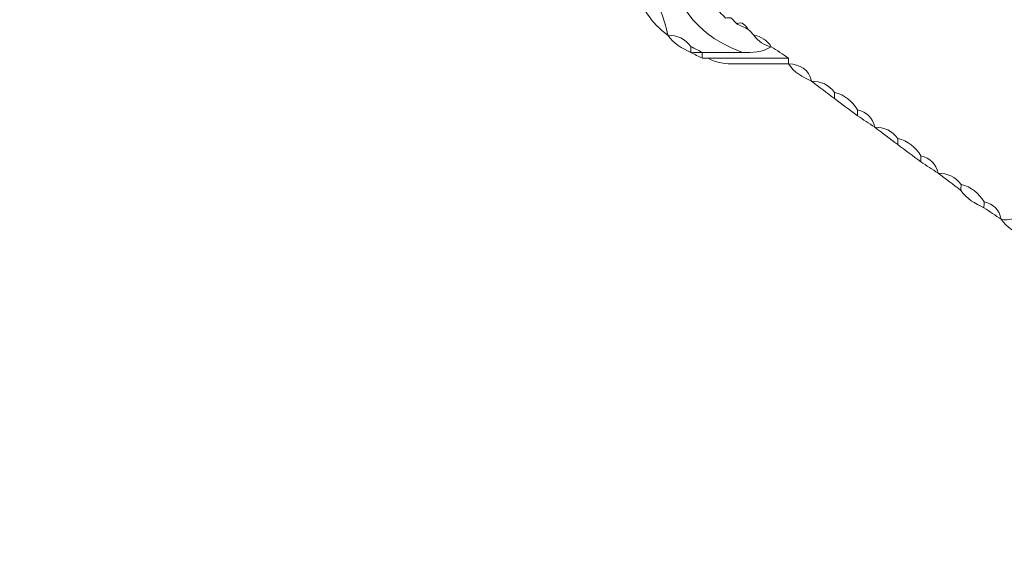
# Model space of a CAD drawing. Units: millimetres. Extents: x -6390 to 21332, y 0 to 40507.
# Drawn here: x 2954 to 4560, y 32401 to 33263 of the extents above; entities that cross this region are included whole.
import ezdxf

# ---------------------------------------------------------------- set-up
doc = ezdxf.new("R2010")
doc.units = ezdxf.units.MM
doc.layers.add('katman 1', color=7, linetype='Continuous', lineweight=0)
doc.styles.get("Standard").update_dxf_attribs({"font": 'arial.ttf'})
doc.dimstyles.new('ISO-25 (BySec)', dxfattribs={"dimtxt": 120, "dimasz": 60, "dimexe": 1.25, "dimexo": 0.625, "dimgap": 80, "dimtad": 1, "dimlfac": 0.1, "dimrnd": 5, "dimtxsty": 'Standard', "dimcen": 0, "dimse1": 1, "dimse2": 1, "dimclrd": 256, "dimclre": 256, "dimclrt": 256, "dimadec": 0, "dimazin": 0, "dimtfac": 1, "dimtmove": 1, "dimatfit": 3, "dimldrblk": 'DOTBLANK', "dimfxl": 1, "dimlwd": 5, "dimlwe": 5, "dimarcsym": 0})

# ---------------------------------------------------------------- blocks, each defined once
blk = doc.blocks.new('*D10')
at = {"lineweight": 5, "transparency": 16777216}
blk.add_line((3234.7, 33846), (2162.4, 33184.3), dxfattribs=at)
at = {"transparency": 16777216}
for points in [[(3224.2, 33863), (3245.2, 33828.9), (3336.8, 33909)], [(2151.9, 33201.3), (2172.9, 33167.3), (2060.3, 33121.3)]]:
    blk.add_solid(points, dxfattribs=at)
at = {"layer": 'Defpoints', "color": 0, "transparency": 16777216}
for p in [(3336.8, 33909), (2060.3, 33121.3), (2060.3, 33121.3)]:
    blk.add_point(p, dxfattribs=at)
at = {"transparency": 16777216, "insert": (2608.3, 33661.4), "char_height": 180, "attachment_point": 5, "rotation": 31.6771}
blk.add_mtext('150', dxfattribs=at)
blk = doc.blocks.new('_DotBlank')
at = {"color": 0, "linetype": 'ByBlock', "lineweight": -2}
blk.add_line((-0.5, 0), (-1, 0), dxfattribs=at)
blk.add_circle((0, 0), 0.5, dxfattribs=at)
blk = doc.blocks.new('*D15')
at = {"lineweight": 5, "transparency": 16777216}
blk.add_line((-13.2, 39498.2), (-13.2, 30759), dxfattribs=at)
at = {"transparency": 16777216}
for points in [[(-33.2, 39498.2), (6.8, 39498.2), (-13.2, 39618.2)], [(-33.2, 30759), (6.8, 30759), (-13.2, 30639)]]:
    blk.add_solid(points, dxfattribs=at)
at = {"layer": 'Defpoints', "color": 0, "transparency": 16777216}
for p in [(3361, 39618.2), (-13.2, 30639), (10046.3, 30639)]:
    blk.add_point(p, dxfattribs=at)
at = {"transparency": 16777216, "insert": (-185.1, 35128.6), "char_height": 180, "attachment_point": 5, "rotation": 90}
blk.add_mtext('900', dxfattribs=at)
blk = doc.blocks.new('A')
at = {"layer": 'katman 1'}
for points, knots in [([(20207.42, 34796.23), (20207.64, 34796.01), (20207.87, 34795.78), (20208.1, 34795.56), (20207.88, 34795.11), (20207.65, 34794.66), (20207.43, 34794.21), (20207.43, 34794.21), (20207.43, 34794.2), (20207.43, 34794.2), (20206.67, 34794.94), (20205.76, 34795.4), (20204.71, 34795.55), (20203.64, 34793.6), (20202.62, 34791.62), (20202.01, 34789.46), (20200.71, 34787.2), (20199.94, 34784.79), (20199.88, 34782.13), (20200.33, 34781.89), (20200.72, 34781.7), (20201.1, 34781.5), (20201.31, 34781.18), (20201.8, 34777.39), (20201.83, 34777.32), (20200.94, 34770.52), (20203.45, 34765.55), (20210.12, 34763.08), (20208.54, 34763.08), (20206.97, 34763.08), (20205.39, 34763.08), (20205.39, 34763.08), (20205.4, 34763.07), (20205.4, 34763.07), (20204.95, 34763.3), (20204.5, 34763.53), (20204.04, 34763.76), (20203.39, 34764.72), (20202.44, 34765.07), (20201.33, 34765.1), (20200.58, 34768.78), (20197.99, 34773.63), (20196.6, 34777.29), (20196.6, 34778.64), (20196.6, 34779.99), (20196.6, 34781.35), (20197.09, 34782.42), (20197.28, 34783.55), (20197.27, 34784.73), (20198.58, 34787.91), (20199.73, 34791.15), (20201.29, 34794.23), (20201.31, 34794.68), (20201.33, 34795.13), (20201.34, 34795.57), (20201.34, 34795.57), (20201.32, 34795.53), (20201.32, 34795.53), (20201.58, 34795.77), (20201.84, 34796), (20202.1, 34796.23), (20202.81, 34797.09), (20203.73, 34797.12), (20204.72, 34796.91), (20205.17, 34796.91), (20205.62, 34796.91), (20206.07, 34796.91), (20206.07, 34796.91), (20206.06, 34796.91), (20206.06, 34796.91), (20206.51, 34796.69), (20206.97, 34796.46), (20207.42, 34796.23)], [0, 0, 0, 0, 1, 1, 1, 2, 2, 2, 3, 3, 3, 4, 4, 4, 5, 5, 5, 6, 6, 6, 7, 7, 7, 8, 8, 8, 9, 9, 9, 10, 10, 10, 11, 11, 11, 12, 12, 12, 13, 13, 13, 14, 14, 14, 15, 15, 15, 16, 16, 16, 17, 17, 17, 18, 18, 18, 19, 19, 19, 20, 20, 20, 21, 21, 21, 22, 22, 22, 23, 23, 23, 24, 24, 24, 24]), ([(20208.77, 34767.14), (20208.99, 34766.91), (20209.2, 34766.69), (20209.42, 34766.46), (20209.88, 34766.23), (20210.35, 34766.01), (20210.81, 34765.78), (20211.03, 34765.56), (20211.26, 34765.33), (20211.48, 34765.11), (20211.97, 34764.37), (20212.65, 34763.92), (20213.52, 34763.75), (20213.52, 34763.75), (20213.52, 34763.75), (20213.52, 34763.75), (20212.48, 34763.04), (20211.3, 34763.08), (20210.12, 34763.08), (20203.45, 34765.55), (20200.94, 34770.52), (20201.83, 34777.32), (20201.8, 34777.39), (20201.31, 34781.18), (20201.1, 34781.5), (20200.72, 34781.7), (20200.33, 34781.89), (20199.88, 34782.13), (20199.94, 34784.79), (20200.71, 34787.2), (20202.01, 34789.46), (20202.95, 34789.5), (20203.66, 34789.95), (20204.15, 34790.83), (20205.03, 34790.89), (20205.52, 34790.43), (20206.08, 34790.14), (20205.85, 34789.24), (20205.62, 34788.33), (20205.38, 34787.43), (20205.16, 34786.98), (20204.94, 34786.53), (20204.72, 34786.08), (20204.72, 34785.86), (20204.72, 34785.63), (20204.72, 34785.4), (20204.31, 34783.21), (20203.87, 34781.02), (20203.49, 34778.82), (20203.28, 34777.59), (20203.35, 34776.37), (20204.03, 34775.25), (20204.02, 34773.7), (20204.43, 34772.23), (20205, 34770.8), (20205.37, 34769.87), (20205.91, 34769.07), (20206.74, 34768.49), (20207.21, 34768.03), (20207.68, 34767.58), (20208.14, 34767.12), (20208.35, 34767.13), (20208.56, 34767.13), (20208.77, 34767.14)], [0, 0, 0, 0, 1, 1, 1, 2, 2, 2, 3, 3, 3, 4, 4, 4, 5, 5, 5, 6, 6, 6, 7, 7, 7, 8, 8, 8, 9, 9, 9, 10, 10, 10, 11, 11, 11, 12, 12, 12, 13, 13, 13, 14, 14, 14, 15, 15, 15, 16, 16, 16, 17, 17, 17, 18, 18, 18, 19, 19, 19, 20, 20, 20, 21, 21, 21, 21]), ([(20201.34, 34765.11), (20199.33, 34766.49), (20198.21, 34768.52), (20197.37, 34770.7), (20196.97, 34771.72), (20196.84, 34772.84), (20196.58, 34773.91), (20196.36, 34774.36), (20196.14, 34774.81), (20195.92, 34775.26), (20195.92, 34775.48), (20195.92, 34775.7), (20195.91, 34775.93), (20196.14, 34776.38), (20196.37, 34776.83), (20196.6, 34777.29), (20197.99, 34773.63), (20200.58, 34768.78), (20201.33, 34765.1), (20201.33, 34765.1), (20201.34, 34765.11), (20201.34, 34765.11)], [0, 0, 0, 0, 1, 1, 1, 2, 2, 2, 3, 3, 3, 4, 4, 4, 5, 5, 5, 6, 6, 6, 7, 7, 7, 7]), ([(20210.81, 34765.78), (20210.35, 34766.01), (20209.88, 34766.23), (20209.42, 34766.46), (20210.12, 34766.73), (20210.49, 34766.3), (20210.81, 34765.78)], [0, 0, 0, 0, 1, 1, 1, 2, 2, 2, 2]), ([(20204.05, 34763.07), (20203.02, 34763.58), (20201.98, 34764.08), (20201.34, 34765.11), (20201.34, 34765.11), (20201.33, 34765.1), (20201.33, 34765.1), (20202.44, 34765.07), (20203.39, 34764.72), (20204.04, 34763.76), (20204.04, 34763.53), (20204.04, 34763.31), (20204.04, 34763.09), (20204.04, 34763.09), (20204.05, 34763.07), (20204.05, 34763.07)], [0, 0, 0, 0, 1, 1, 1, 2, 2, 2, 3, 3, 3, 4, 4, 4, 5, 5, 5, 5]), ([(20213.52, 34763.75), (20212.65, 34763.92), (20211.97, 34764.37), (20211.48, 34765.11), (20212.35, 34764.94), (20213.03, 34764.49), (20213.52, 34763.75)], [0, 0, 0, 0, 1, 1, 1, 2, 2, 2, 2]), ([(20204.04, 34763.76), (20204.5, 34763.53), (20204.95, 34763.3), (20205.4, 34763.07), (20204.95, 34763.08), (20204.49, 34763.08), (20204.04, 34763.09), (20204.04, 34763.31), (20204.04, 34763.53), (20204.04, 34763.76)], [0, 0, 0, 0, 1, 1, 1, 2, 2, 2, 3, 3, 3, 3]), ([(20206.08, 34762.39), (20205.85, 34762.39), (20205.63, 34762.4), (20205.4, 34762.4), (20205.39, 34762.63), (20205.39, 34762.85), (20205.39, 34763.08), (20206.97, 34763.08), (20208.54, 34763.08), (20210.12, 34763.08), (20211.3, 34763.08), (20212.48, 34763.04), (20213.52, 34763.75), (20214.19, 34763.3), (20214.87, 34762.85), (20215.54, 34762.4), (20212.39, 34762.4), (20209.24, 34762.39), (20206.08, 34762.39)], [0, 0, 0, 0, 1, 1, 1, 2, 2, 2, 3, 3, 3, 4, 4, 4, 5, 5, 5, 6, 6, 6, 6]), ([(20205.39, 34763.08), (20205.39, 34762.85), (20205.39, 34762.63), (20205.4, 34762.4), (20204.95, 34762.62), (20204.5, 34762.84), (20204.05, 34763.07), (20204.05, 34763.07), (20204.04, 34763.09), (20204.04, 34763.09), (20204.49, 34763.08), (20204.95, 34763.08), (20205.4, 34763.07), (20205.4, 34763.07), (20205.39, 34763.08), (20205.39, 34763.08)], [0, 0, 0, 0, 1, 1, 1, 2, 2, 2, 3, 3, 3, 4, 4, 4, 5, 5, 5, 5]), ([(20206.08, 34762.39), (20209.24, 34762.39), (20212.39, 34762.4), (20215.54, 34762.4), (20215.55, 34762.18), (20215.55, 34761.95), (20215.55, 34761.73), (20215.55, 34761.73), (20215.54, 34761.72), (20215.54, 34761.72), (20213.45, 34761.72), (20211.36, 34761.73), (20209.27, 34761.73), (20208.16, 34761.72), (20207.07, 34761.79), (20206.08, 34762.39)], [0, 0, 0, 0, 1, 1, 1, 2, 2, 2, 3, 3, 3, 4, 4, 4, 5, 5, 5, 5]), ([(20218.25, 34759.69), (20217.22, 34760.2), (20216.19, 34760.7), (20215.54, 34761.72), (20215.54, 34761.72), (20215.55, 34761.73), (20215.55, 34761.73), (20216.91, 34761.66), (20217.92, 34761.13), (20218.25, 34759.69), (20218.25, 34759.69), (20218.25, 34759.69), (20218.25, 34759.69)], [0, 0, 0, 0, 1, 1, 1, 2, 2, 2, 3, 3, 3, 4, 4, 4, 4]), ([(20220.97, 34758.35), (20220.96, 34758.12), (20220.96, 34757.88), (20220.96, 34757.65), (20220.06, 34758.33), (20219.15, 34759.01), (20218.25, 34759.69), (20218.25, 34759.69), (20218.25, 34759.69), (20218.25, 34759.69), (20219.36, 34759.66), (20220.31, 34759.3), (20220.97, 34758.35)], [0, 0, 0, 0, 1, 1, 1, 2, 2, 2, 3, 3, 3, 4, 4, 4, 4]), ([(20223.67, 34755.62), (20222.76, 34756.3), (20221.86, 34756.97), (20220.96, 34757.65), (20220.96, 34757.88), (20220.96, 34758.12), (20220.97, 34758.35), (20222.18, 34758.09), (20223.03, 34757.35), (20223.67, 34756.32), (20223.67, 34756.09), (20223.67, 34755.85), (20223.67, 34755.62)], [0, 0, 0, 0, 1, 1, 1, 2, 2, 2, 3, 3, 3, 4, 4, 4, 4]), ([(20223.67, 34755.62), (20223.67, 34755.85), (20223.67, 34756.09), (20223.67, 34756.32), (20224.77, 34756.06), (20225.46, 34755.4), (20225.7, 34754.28), (20225.7, 34754.28), (20225.7, 34754.28), (20225.7, 34754.28), (20225.02, 34754.73), (20224.34, 34755.17), (20223.67, 34755.62)], [0, 0, 0, 0, 1, 1, 1, 2, 2, 2, 3, 3, 3, 4, 4, 4, 4]), ([(20228.41, 34752.93), (20228.41, 34752.7), (20228.41, 34752.47), (20228.4, 34752.24), (20227.5, 34752.92), (20226.6, 34753.6), (20225.7, 34754.28), (20225.7, 34754.28), (20225.7, 34754.28), (20225.7, 34754.28), (20226.81, 34754.24), (20227.76, 34753.89), (20228.41, 34752.93)], [0, 0, 0, 0, 1, 1, 1, 2, 2, 2, 3, 3, 3, 4, 4, 4, 4]), ([(20231.11, 34750.21), (20230.21, 34750.88), (20229.31, 34751.56), (20228.4, 34752.24), (20228.41, 34752.47), (20228.41, 34752.7), (20228.41, 34752.93), (20229.63, 34752.68), (20230.48, 34751.94), (20231.12, 34750.91), (20231.12, 34750.67), (20231.11, 34750.44), (20231.11, 34750.21)], [0, 0, 0, 0, 1, 1, 1, 2, 2, 2, 3, 3, 3, 4, 4, 4, 4]), ([(20231.11, 34750.21), (20231.11, 34750.44), (20231.12, 34750.67), (20231.12, 34750.91), (20232.22, 34750.65), (20232.91, 34749.98), (20233.15, 34748.86), (20233.15, 34748.86), (20233.15, 34748.87), (20233.15, 34748.87), (20232.47, 34749.31), (20231.79, 34749.76), (20231.11, 34750.21)], [0, 0, 0, 0, 1, 1, 1, 2, 2, 2, 3, 3, 3, 4, 4, 4, 4]), ([(20235.86, 34747.52), (20235.85, 34747.29), (20235.85, 34747.06), (20235.85, 34746.83), (20234.95, 34747.51), (20234.05, 34748.19), (20233.15, 34748.87), (20233.15, 34748.87), (20233.15, 34748.86), (20233.15, 34748.86), (20234.25, 34748.83), (20235.2, 34748.47), (20235.86, 34747.52)], [0, 0, 0, 0, 1, 1, 1, 2, 2, 2, 3, 3, 3, 4, 4, 4, 4]), ([(20238.56, 34744.79), (20237.53, 34745.31), (20236.5, 34745.82), (20235.85, 34746.83), (20235.85, 34747.06), (20235.85, 34747.29), (20235.86, 34747.52), (20237.07, 34747.27), (20237.93, 34746.52), (20238.57, 34745.5), (20238.56, 34745.26), (20238.56, 34745.03), (20238.56, 34744.79)], [0, 0, 0, 0, 1, 1, 1, 2, 2, 2, 3, 3, 3, 4, 4, 4, 4]), ([(20245.41, 34746.24), (20244.52, 34744.97), (20244.68, 34743.51), (20244.64, 34742.09), (20244.19, 34741.86), (20243.73, 34741.64), (20243.27, 34741.41), (20242.26, 34741.93), (20241.23, 34742.44), (20240.59, 34743.45), (20240.59, 34743.45), (20240.59, 34743.45), (20240.59, 34743.45), (20241.53, 34743.25), (20242.38, 34743.49), (20243.14, 34744.16), (20243.14, 34745.57), (20243.41, 34746.91), (20243.97, 34748.2), (20244.41, 34747.74), (20244.86, 34747.28), (20245.31, 34746.83), (20245.35, 34746.63), (20245.38, 34746.44), (20245.41, 34746.24)], [0, 0, 0, 0, 1, 1, 1, 2, 2, 2, 3, 3, 3, 4, 4, 4, 5, 5, 5, 6, 6, 6, 7, 7, 7, 8, 8, 8, 8]), ([(20238.56, 34744.79), (20238.56, 34745.03), (20238.56, 34745.26), (20238.57, 34745.5), (20239.67, 34745.24), (20240.35, 34744.57), (20240.59, 34743.45), (20240.59, 34743.45), (20240.59, 34743.45), (20240.59, 34743.45), (20239.91, 34743.9), (20239.24, 34744.35), (20238.56, 34744.79)], [0, 0, 0, 0, 1, 1, 1, 2, 2, 2, 3, 3, 3, 4, 4, 4, 4])]:
    blk.add_open_spline(points, degree=3, knots=knots, dxfattribs=at)

msp = doc.modelspace()

# ---------------------------------------------------------------- linework, layer by layer
msp.add_spline([(5491.623, 30749.745), (4648.23, 30952.348), (2159.791, 32959.293), (1399.117, 34762.05), (795.696, 36507.626), (864.733, 37463.592), (1296.225, 38201.141), (2213.1, 38767.542), (3136.424, 38811.315), (4121.645, 38317.034), (4869.948, 37859.041), (5608.146, 38243.076), (5968.581, 38634.036), (6321.167, 38859.334)], degree=3)

# ---------------------------------------------------------------- block references
at = {"xscale": 13.8549741328778, "yscale": 13.8549741328778, "zscale": 13.8549741328778, "rotation": 359.9961979335217}
msp.add_blockref('A', (-275909.485, -448413.651), dxfattribs=at)

# ---------------------------------------------------------------- dimensions: what is measured, and where the dimension line sits
dim = msp.add_linear_dim(base=(-13.234, 30638.957), p1=(3361.016, 39618.213), p2=(10046.267, 30638.957), angle=90, dimstyle='ISO-25 (BySec)', override={"dimtxt": 180, "dimasz": 120, "dimdec": 0})
dim.commit()
dim.dimension.update_dxf_attribs({"geometry": '*D15', "text_midpoint": (-185.137, 35128.585)})
dim = msp.add_aligned_dim(p1=(3336.815, 33908.98), p2=(2060.284, 33121.283), distance=0, dimstyle='ISO-25 (BySec)', override={"dimtxt": 180, "dimasz": 120, "dimdec": 0})
dim.commit()
dim.dimension.update_dxf_attribs({"geometry": '*D10', "text_midpoint": (2608.278, 33661.425)})

doc.saveas('drawing.dxf')
